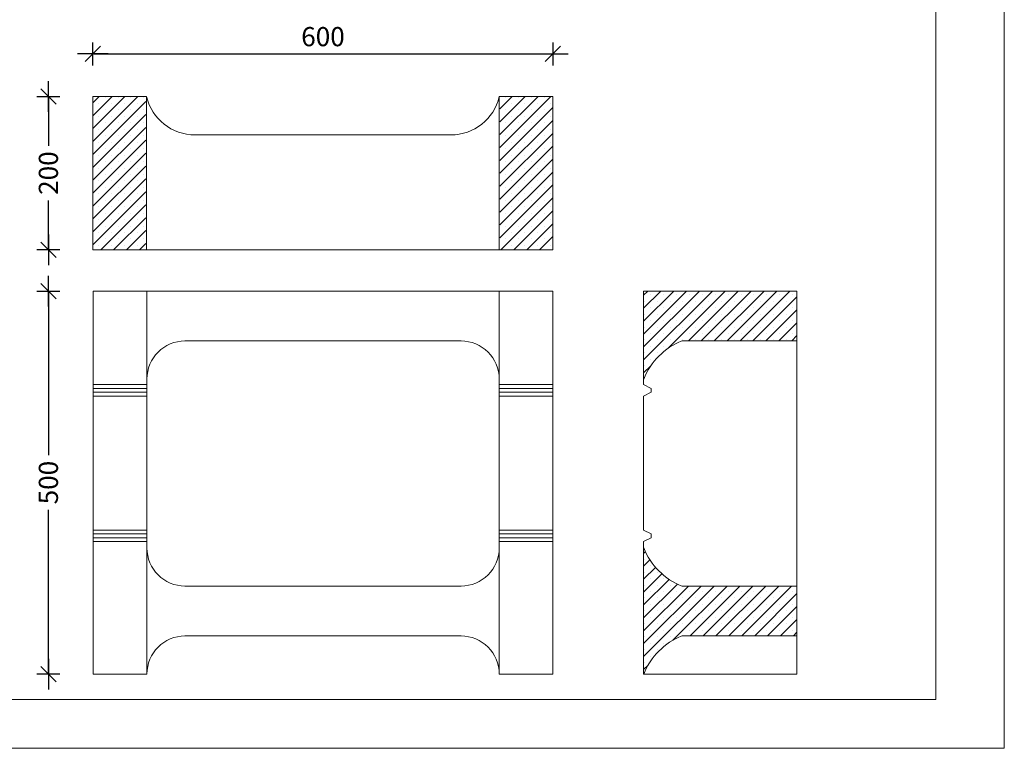
# Model space of a CAD drawing. Units: millimetres. Extents: x 5066 to 14057, y 6797 to 18906.
# Drawn here: x 9973 to 11257, y 15936 to 16887 of the extents above; entities that cross this region are included whole.
import ezdxf

# ---------------------------------------------------------------- set-up
doc = ezdxf.new("R2010")
doc.units = ezdxf.units.MM
for name, color, linetype, lineweight in [('LAKKA_Kynä_nro__9', 9, 'Continuous', 18), ('MUOTTIHARKOT_Kynä_nro__7', 7, 'Continuous', 18), ('R0N010LE_Kynä_nro__7', 7, 'Continuous', 18)]:
    doc.layers.add(name, color=color, linetype=linetype, lineweight=lineweight)
doc.layers.add('MITOITUS', color=1, linetype='Continuous')
doc.styles.add('S', font='istorak', dxfattribs={"width": 0.8})
doc.dimstyles.new('Copy of RAK0', dxfattribs={"dimscale": 10, "dimtxt": 2.5, "dimasz": 0.1, "dimexe": 0, "dimexo": 0, "dimgap": 1, "dimtad": 1, "dimdec": 0, "dimzin": 0, "dimdsep": 46, "dimtxsty": 'S', "dimblk": 'R8MITTA', "dimcen": 2.5, "dimse1": 1, "dimse2": 1, "dimclrt": 3, "dimadec": 0, "dimazin": 0, "dimtp": 6, "dimtm": 6, "dimtfac": 1, "dimtdec": 0, "dimtix": 1, "dimtmove": 0, "dimatfit": 3, "dimldrblk": 'R8MITTA', "dimfxl": 1, "dimtolj": 1, "dimtzin": 0, "dimarcsym": 0})
pattern_1 = [(45, (957.951, -3007.423), (-8.41899, 8.41899), []), (45, (966.37, -3007.423), (-8.41899, 8.41899), [0, -11.90625])]
pattern_2 = [(45, (465.599, -2701.388), (-8.41899, 8.41899), []), (45, (474.018, -2701.388), (-8.41899, 8.41899), [0, -11.90625])]

# ---------------------------------------------------------------- blocks, each defined once
blk = doc.blocks.new('R8MITTA', base_point=(3180, 3140))
for p, q in [((3170, 3130), (3190, 3150)), ((3180, 3155), (3180, 3125)), ((3160, 3140), (3200, 3140))]:
    blk.add_line(p, q)
blk = doc.blocks.new('*D34')
at = {"layer": 'Defpoints', "color": 0, "linetype": 'Continuous', "transparency": 16777216}
for p in [(10668.2, 16842), (10068.2, 16786.2), (10668.2, 16786.2)]:
    blk.add_point(p, dxfattribs=at)
at = {"layer": 'MITOITUS', "color": 0, "linetype": 'Continuous', "lineweight": -2, "transparency": 16777216}
blk.add_line((10069.2, 16842), (10667.2, 16842), dxfattribs=at)
at = {"layer": 'MITOITUS', "color": 0, "linetype": 'Continuous', "lineweight": -2, "transparency": 16777216, "rotation": 180}
blk.add_blockref('R8MITTA', (10068.2, 16842), dxfattribs=at)
at = {"layer": 'MITOITUS', "color": 0, "linetype": 'Continuous', "lineweight": -2, "transparency": 16777216}
blk.add_blockref('R8MITTA', (10668.2, 16842), dxfattribs=at)
at = {"layer": 'MITOITUS', "color": 3, "linetype": 'Continuous', "lineweight": 18, "transparency": 16777216, "insert": (10368.3, 16864.5), "char_height": 25, "attachment_point": 5, "style": 'S'}
blk.add_mtext('\\A1;600', dxfattribs=at)
blk = doc.blocks.new('*D35')
at = {"layer": 'Defpoints', "color": 0, "linetype": 'Continuous', "transparency": 16777216}
for p in [(10010.1, 16786.2), (10068.2, 16786.2), (10068.2, 16586.2)]:
    blk.add_point(p, dxfattribs=at)
at = {"layer": 'MITOITUS', "color": 0, "linetype": 'Continuous', "lineweight": -2, "transparency": 16777216}
for p, q in [((10010.1, 16785.2), (10010.1, 16722.1)), ((10010.1, 16587.2), (10010.1, 16650.6))]:
    blk.add_line(p, q, dxfattribs=at)
for p, rotation in [((10010.1, 16786.2), 90), ((10010.1, 16586.2), 270)]:
    blk.add_blockref('R8MITTA', p, dxfattribs=dict(at, rotation=rotation))
at = {"layer": 'MITOITUS', "color": 3, "linetype": 'Continuous', "lineweight": 18, "transparency": 16777216, "insert": (10010.1, 16686.4), "char_height": 25, "attachment_point": 5, "rotation": 90, "style": 'S'}
blk.add_mtext('\\A1;200', dxfattribs=at)
blk = doc.blocks.new('*D36')
at = {"layer": 'Defpoints', "color": 0, "linetype": 'Continuous', "transparency": 16777216}
for p in [(10010.1, 16532.4), (10068.6, 16532.4), (10068.6, 16032.4)]:
    blk.add_point(p, dxfattribs=at)
at = {"layer": 'MITOITUS', "color": 0, "linetype": 'Continuous', "lineweight": -2, "transparency": 16777216}
for p, q in [((10010.1, 16531.4), (10010.1, 16318.2)), ((10010.1, 16033.4), (10010.1, 16246.8))]:
    blk.add_line(p, q, dxfattribs=at)
for p, rotation in [((10010.1, 16532.4), 90), ((10010.1, 16032.4), 270)]:
    blk.add_blockref('R8MITTA', p, dxfattribs=dict(at, rotation=rotation))
at = {"layer": 'MITOITUS', "color": 3, "linetype": 'Continuous', "lineweight": 18, "transparency": 16777216, "insert": (10010.1, 16282.5), "char_height": 25, "attachment_point": 5, "rotation": 90, "style": 'S'}
blk.add_mtext('\\A1;500', dxfattribs=at)
blk = doc.blocks.new('ANT-600 PÄÄLTÄ')
at = {"layer": 'MUOTTIHARKOT_Kynä_nro__7', "color": 7, "linetype": 'Continuous', "lineweight": 18}
for p, q in [((-599.6, -500), (-599.6, 0)), ((0, 0), (-599.6, 0)), ((-70, 0), (-70, -500)), ((0, -500), (0, 0)), ((0, 0), (0, -122)), ((-119.6, -65), (-480, -65)), ((-70, -103), (-70, -240)), ((-529.6, -122), (-599.6, -122)), ((-599.6, -122), (-599.6, -137)), ((-529.6, -127), (-599.6, -127)), ((-70, -122), (0, -122)), ((-70, -127), (0, -127)), ((0, -122), (0, -137)), ((-599.6, -132), (-529.6, -132)), ((-599.6, -137), (-529.6, -137)), ((0, -132), (-70, -132)), ((0, -137), (-70, -137)), ((-529.6, -312), (-599.6, -312)), ((-529.6, -317), (-599.6, -317)), ((-70, -312), (0, -312)), ((-70, -317), (0, -317)), ((-529.6, -322), (-599.6, -322)), ((-529.6, -327), (-599.6, -327)), ((-70, -322), (0, -322)), ((-70, -327), (0, -327)), ((-119.6, -385), (-480, -385)), ((-119.6, -450), (-480, -450)), ((-530, -500), (-599.6, -500)), ((0, -500), (-70, -500))]:
    blk.add_line(p, q, dxfattribs=at)
at = {"layer": 'MUOTTIHARKOT_Kynä_nro__7', "color": 7, "linetype": 'Continuous', "lineweight": 18, "flags": 128}
blk.add_lwpolyline([(-599.6, -500), (-529.6, -500), (-529.6, 0)], dxfattribs=at)
at = {"layer": 'MUOTTIHARKOT_Kynä_nro__7', "color": 7, "linetype": 'Continuous', "lineweight": 18}
for centre, start, end in [((-479.6, -115), 90, 180), ((-120, -115), 0, 90), ((-479.6, -335), 180, 270), ((-120, -335), 270, 0), ((-479.6, -500), 90, 180), ((-120, -500), 0, 90)]:
    blk.add_arc(centre, 50, start, end, dxfattribs=at)
blk = doc.blocks.new('ANT-600')
at = {"layer": 'MUOTTIHARKOT_Kynä_nro__7', "linetype": 'Continuous', "lineweight": 18}
h = blk.add_hatch(dxfattribs=at)
h.set_pattern_fill('SACNCR', style=0, pattern_type=2)
h.set_pattern_definition(pattern_1)
h.paths.add_polyline_path([(-600, -200), (-531, -200), (-531, 0), (-600, 0)])
h = blk.add_hatch(dxfattribs=at)
h.set_pattern_fill('SACNCR', style=0, pattern_type=2)
h.set_pattern_definition(pattern_1)
h.paths.add_polyline_path([(0, -200), (0, 0), (-69, 0), (-69, -200)])
at = {"layer": 'MUOTTIHARKOT_Kynä_nro__7', "color": 7, "linetype": 'Continuous', "lineweight": 18}
for p, q in [((-600, 0), (-600, -200)), ((-530, 0), (-600, 0)), ((-530, 0), (-530, -200)), ((-70, 0), (-70, -200)), ((-70, 0), (0, 0)), ((0, 0), (0, -200)), ((-600, -200), (0, -200))]:
    blk.add_line(p, q, dxfattribs=at)
at = {"layer": 'MUOTTIHARKOT_Kynä_nro__7', "color": 7, "linetype": 'Continuous', "lineweight": 18, "flags": 128}
blk.add_lwpolyline([(-133.2, -50), (-466.8, -50)], dxfattribs=at)
at = {"layer": 'MUOTTIHARKOT_Kynä_nro__7', "color": 7, "linetype": 'Continuous', "lineweight": 18}
for centre, start, end in [((-466.8, 15), 193.3424, 270), ((-133.2, 15), 270, 346.6576)]:
    blk.add_arc(centre, 65, start, end, dxfattribs=at)
blk = doc.blocks.new('A$C0E59592D')
at = {"layer": 'MUOTTIHARKOT_Kynä_nro__7', "linetype": 'Continuous', "lineweight": 18}
h = blk.add_hatch(dxfattribs=at)
h.set_pattern_fill('SACNCR', style=0, pattern_type=2)
h.set_pattern_definition(pattern_2)
h.paths.add_polyline_path([(-150, -65), (0, -65), (0, 0), (-200, 0), (-200, -115, -0.209654)])
h = blk.add_hatch(dxfattribs=at)
h.set_pattern_fill('SACNCR', style=0, pattern_type=2)
h.set_pattern_definition(pattern_2)
h.paths.add_polyline_path([(-150, -385, -0.209654), (-200, -335), (-200, -500, -0.209654), (-150, -450), (0, -450), (0, -385)])
at = {"layer": 'MUOTTIHARKOT_Kynä_nro__7', "color": 7, "linetype": 'Continuous', "lineweight": 18}
for p, q in [((-200, 0), (-68.6, 0)), ((0, -500), (0, 0)), ((-150, -65), (0, -65)), ((-190, -127), (-200, -122)), ((-190, -132), (-190, -127)), ((-190, -132), (-200, -137)), ((-190, -317), (-200, -312)), ((-190, -322), (-190, -317)), ((-190, -322), (-200, -327)), ((-150, -385), (0, -385)), ((-150, -450), (0, -450)), ((-68.6, -500), (0, -500))]:
    blk.add_line(p, q, dxfattribs=at)
at = {"layer": 'MUOTTIHARKOT_Kynä_nro__7', "color": 7, "linetype": 'Continuous', "lineweight": 18, "flags": 128}
for points in [[(-200, -327), (-200, -500), (0, -500), (0, 0), (-200, 0), (-200, -122)], [(-200, -137), (-200, -312)]]:
    blk.add_lwpolyline(points, dxfattribs=at)
at = {"layer": 'MUOTTIHARKOT_Kynä_nro__7', "color": 7, "linetype": 'Continuous', "lineweight": 18}
for centre, start, end in [((-118, -147), 111.3184, 158.6816), ((-118, -303), 201.3184, 248.6816), ((-118, -532), 111.3184, 158.6816)]:
    blk.add_arc(centre, 88, start, end, dxfattribs=at)

msp = doc.modelspace()

# ---------------------------------------------------------------- linework, layer by layer
at = {"layer": 'LAKKA_Kynä_nro__9', "color": 9, "linetype": 'Continuous', "lineweight": 18, "flags": 128}
msp.add_lwpolyline([(11167.5, 15999.5), (9234.7, 15999.5), (9234.7, 18602.1), (11167.5, 18602.1)], close=True, dxfattribs=at)
at = {"layer": 'R0N010LE_Kynä_nro__7', "color": 7, "linetype": 'Continuous', "lineweight": 18, "flags": 128}
msp.add_lwpolyline([(9157, 18905.7), (9157, 15935.7), (11257, 15935.7), (11257, 18905.7)], close=True, dxfattribs=at)
msp.add_lwpolyline([(9157, 18905.7), (9157, 15935.7), (11257, 15935.7), (11257, 18905.7)], close=True, dxfattribs=at)

# ---------------------------------------------------------------- block references
at = {"color": 1}
for name, p in [('ANT-600', (10668.2, 16786.2)), ('ANT-600 PÄÄLTÄ', (10668.2, 16532.4)), ('A$C0E59592D', (10986.6, 16532.4))]:
    msp.add_blockref(name, p, dxfattribs=at)

# ---------------------------------------------------------------- dimensions: what is measured, and where the dimension line sits
at = {"layer": 'MITOITUS', "color": 1, "linetype": 'Continuous', "lineweight": 18}
dim = msp.add_linear_dim(base=(10668.2, 16842), p1=(10068.2, 16786.2), p2=(10668.2, 16786.2), dimstyle='Copy of RAK0', dxfattribs=at)
dim.commit()
dim.dimension.update_dxf_attribs({"geometry": '*D34', "text_midpoint": (10368.3, 16842), "dimtype": 160})
for base, p1, p2, picture, middle in [((10010.1, 16786.2), (10068.2, 16586.2), (10068.2, 16786.2), '*D35', (10010.1, 16686.4)), ((10010.1, 16532.4), (10068.6, 16032.4), (10068.6, 16532.4), '*D36', (10010.1, 16282.5))]:
    dim = msp.add_linear_dim(base=base, p1=p1, p2=p2, angle=90, dimstyle='Copy of RAK0', dxfattribs=at)
    dim.commit()
    dim.dimension.update_dxf_attribs({"geometry": picture, "text_midpoint": middle, "dimtype": 160, "text_rotation": 90})

doc.saveas('drawing.dxf')
